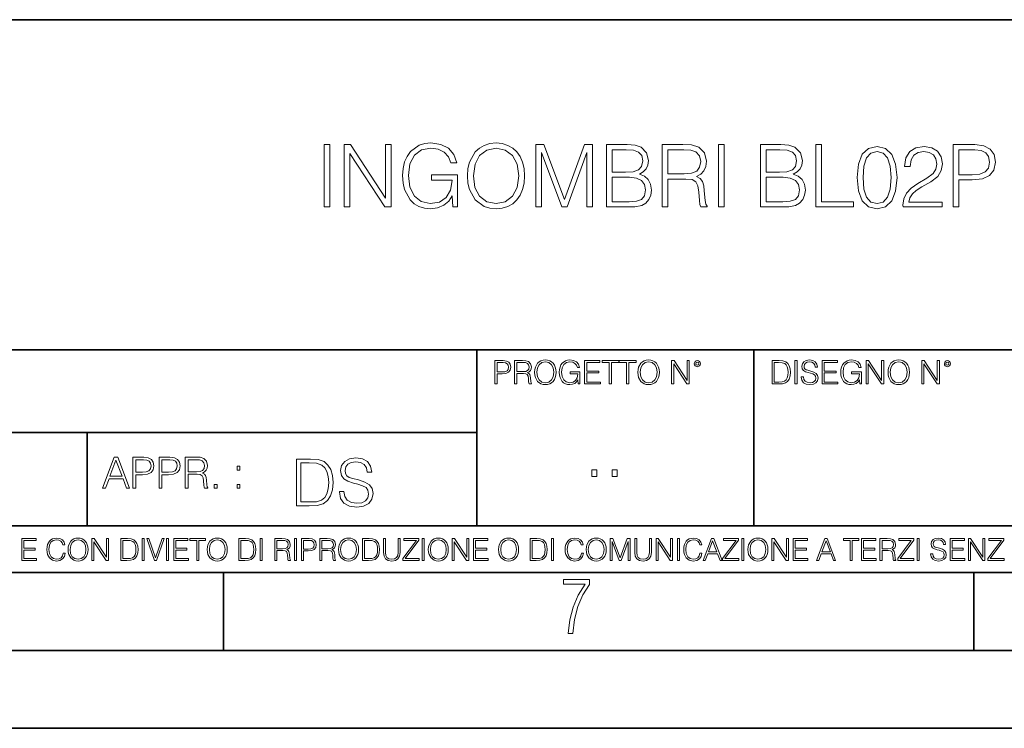
# Model space of a CAD drawing. Extents: x 0 to 420, y 0 to 297.
# Drawn here: x 301 to 364, y 0 to 46 of the extents above; entities that cross this region are included whole.
import ezdxf

# ---------------------------------------------------------------- set-up
doc = ezdxf.new("R2010")
doc.units = 0

msp = doc.modelspace()

# ---------------------------------------------------------------- linework, layer by layer
at = {"color": 7, "lineweight": 35}
for p, q in [((234.999802, 45.500252), (410, 45.500252)), ((254.999802, 24.300249), (410, 24.300249)), ((329.999786, 13.00025), (329.999786, 24.300249)), ((347.77301, 13.00025), (347.77301, 24.300249)), ((234.999802, 19.00025), (329.999786, 19.00025)), ((304.999786, 13.00025), (304.999786, 19.00025)), ((234.999802, 13.00025), (410, 13.00025)), ((25.000401, 9.99976), (410, 9.99976)), ((234.999802, 10.00025), (410, 10.00025)), ((313.75, 4.99976), (313.75, 9.99976)), ((361.875, 4.99976), (361.875, 9.99976)), ((267.5, 4.99976), (415, 4.99976)), ((0, 0), (420, 0)), ((0, 0), (420, 0))]:
    msp.add_line(p, q, dxfattribs=at)
at = {"color": 7, "lineweight": 18}
for points in [[(320.20108, 33.476517), (320.568268, 33.476517), (320.568268, 37.476517), (320.20108, 37.476517)], [(321.49176, 33.476517), (321.858948, 33.476517), (321.858948, 36.909061), (324.106506, 33.476517), (324.512634, 33.476517), (324.512634, 37.476517), (324.145447, 37.476517), (324.145447, 34.043972), (321.897888, 37.476517), (321.49176, 37.476517)], [(328.46814, 33.476517), (328.76297, 33.476517), (328.76297, 35.529369), (327.093994, 35.529369), (327.093994, 35.201134), (328.412506, 35.201134), (328.412506, 35.184444), (328.317932, 34.550232), (328.039764, 34.082916), (327.60025, 33.793625), (327.016113, 33.693485), (326.437531, 33.815876), (325.998016, 34.171928), (325.714294, 34.73938), (325.61972, 35.490425), (325.714294, 36.247032), (325.998016, 36.797798), (326.448669, 37.137157), (327.060608, 37.253986), (327.527924, 37.187225), (327.911804, 36.998074), (328.184387, 36.70322), (328.334595, 36.313789), (328.712921, 36.313789), (328.534882, 36.842304), (328.189972, 37.242859), (327.68927, 37.493206), (327.055054, 37.582218), (326.660065, 37.543278), (326.304016, 37.437572), (325.736542, 37.02589), (325.525146, 36.725475), (325.369385, 36.369423), (325.269226, 35.952179), (325.241425, 35.484863), (325.269226, 35.011982), (325.363831, 34.594738), (325.719879, 33.927143), (325.975769, 33.682358), (326.287323, 33.509895), (326.637817, 33.404194), (327.032806, 33.36525), (327.483429, 33.426449), (327.878418, 33.582218), (328.195526, 33.838131), (328.429199, 34.183052)], [(329.402771, 35.473736), (329.430573, 35.000854), (329.530701, 34.589172), (329.897888, 33.927143), (330.476471, 33.509895), (330.83252, 33.404194), (331.233093, 33.36525), (331.628082, 33.404194), (331.984131, 33.509895), (332.301239, 33.682358), (332.568268, 33.927143), (332.779663, 34.227558), (332.935455, 34.589172), (333.030029, 35.000854), (333.06897, 35.473736), (333.035583, 35.941051), (332.935455, 36.352734), (332.779663, 36.714348), (332.568268, 37.020329), (332.301239, 37.259548), (331.984131, 37.432011), (331.628082, 37.543278), (331.233093, 37.582218), (330.83252, 37.543278), (330.476471, 37.432011), (330.164917, 37.259548), (329.897888, 37.020329), (329.530701, 36.352734), (329.430573, 35.935486)], [(333.781067, 33.476517), (334.148224, 33.476517), (334.148224, 36.964695), (335.450043, 33.476517), (335.789398, 33.476517), (337.063385, 36.964695), (337.063385, 33.476517), (337.430573, 33.476517), (337.430573, 37.476517), (336.913177, 37.476517), (335.616943, 33.95496), (334.298462, 37.476517), (333.781067, 37.476517)], [(338.320709, 33.476517), (339.427795, 33.476517), (340.145447, 33.487644), (340.579407, 33.565529), (340.840881, 33.715736), (341.041138, 33.943832), (341.163544, 34.221996), (341.208038, 34.555794), (341.152405, 34.928532), (340.996643, 35.234512), (340.751862, 35.457047), (340.429199, 35.590565), (340.679535, 35.729645), (340.868683, 35.929924), (340.97995, 36.169144), (341.024445, 36.452873), (340.896484, 36.959133), (340.540436, 37.315182), (340.151031, 37.443138), (339.644775, 37.476517), (338.320709, 37.476517)], [(341.881195, 33.476517), (342.248383, 33.476517), (342.248383, 35.267895), (343.416656, 35.267895), (343.811646, 35.228951), (344.050873, 35.095432), (344.173279, 34.833958), (344.234467, 34.41671), (344.278992, 33.888199), (344.312347, 33.637852), (344.367981, 33.476517), (344.774109, 33.476517), (344.774109, 33.53215), (344.690674, 33.660107), (344.646149, 33.899326), (344.596069, 34.50016), (344.557129, 34.83952), (344.484802, 35.100994), (344.340179, 35.295712), (344.095398, 35.42923), (344.367981, 35.573875), (344.573822, 35.785278), (344.696228, 36.069008), (344.740723, 36.413929), (344.612762, 36.948006), (344.25116, 37.315182), (343.783844, 37.454262), (343.2164, 37.476517), (341.881195, 37.476517)], [(345.508453, 33.476517), (345.875641, 33.476517), (345.875641, 37.476517), (345.508453, 37.476517)], [(348.189972, 33.476517), (349.297058, 33.476517), (350.014709, 33.487644), (350.448669, 33.565529), (350.710144, 33.715736), (350.9104, 33.943832), (351.032806, 34.221996), (351.077301, 34.555794), (351.021667, 34.928532), (350.865906, 35.234512), (350.621124, 35.457047), (350.298462, 35.590565), (350.548798, 35.729645), (350.737946, 35.929924), (350.849213, 36.169144), (350.893707, 36.452873), (350.765778, 36.959133), (350.409729, 37.315182), (350.020294, 37.443138), (349.514038, 37.476517), (348.189972, 37.476517)], [(351.750458, 33.476517), (354.170502, 33.476517), (354.170502, 33.804749), (352.117645, 33.804749), (352.117645, 37.476517), (351.750458, 37.476517)], [(354.404144, 35.368034), (354.48761, 34.50016), (354.732391, 33.87151), (355.132935, 33.493206), (355.678131, 33.36525), (356.217773, 33.487644), (356.623901, 33.87151), (356.868683, 34.494598), (356.957703, 35.362469), (356.868683, 36.224777), (356.623901, 36.853428), (356.217773, 37.231731), (355.678131, 37.36525), (355.132935, 37.237297), (354.732391, 36.858994), (354.48761, 36.230343)], [(357.347137, 33.476517), (359.856171, 33.476517), (359.856171, 33.788059), (357.70874, 33.788059), (357.775513, 34.060661), (357.942413, 34.311008), (358.192749, 34.539104), (358.543243, 34.767197), (359.121826, 35.095432), (359.566895, 35.440357), (359.800537, 35.807533), (359.878418, 36.241467), (359.794983, 36.70322), (359.555756, 37.059269), (359.183014, 37.281803), (358.699005, 37.36525), (358.170502, 37.276237), (357.781067, 37.02589), (357.530731, 36.625336), (357.436157, 36.07457), (357.803314, 36.07457), (357.858948, 36.491817), (358.031403, 36.792233), (358.30957, 36.970257), (358.687866, 37.037018), (359.027252, 36.981384), (359.288727, 36.825611), (359.450043, 36.569702), (359.51123, 36.230343), (359.450043, 35.902107), (359.272034, 35.623943), (358.865906, 35.323528), (358.298462, 34.984165), (357.875641, 34.678185), (357.575226, 34.355515), (357.397186, 33.999466), (357.341553, 33.593346)], [(360.562714, 33.476517), (360.929871, 33.476517), (360.929871, 35.212261), (361.781067, 35.212261), (362.431976, 35.279018), (362.899292, 35.490425), (363.17746, 35.846474), (363.272034, 36.352734), (363.188568, 36.842304), (362.938232, 37.192791), (362.532104, 37.404194), (361.959106, 37.476517), (360.562714, 37.476517)], [(329.781067, 35.473736), (329.886749, 36.219215), (330.18161, 36.781105), (330.643372, 37.131592), (331.233093, 37.253986), (331.828339, 37.131592), (332.284546, 36.781105), (332.584961, 36.224777), (332.690674, 35.473736), (332.584961, 34.717129), (332.284546, 34.160801), (331.828339, 33.810314), (331.233093, 33.693485), (330.637817, 33.810314), (330.18161, 34.160801), (329.881195, 34.717129)], [(339.578003, 37.148285), (340.045319, 37.114902), (340.37912, 37.003639), (340.579407, 36.781105), (340.646149, 36.430618), (340.573822, 36.069008), (340.373535, 35.852039), (340.028625, 35.740772), (339.544617, 35.712955), (338.687866, 35.712955), (338.687866, 37.148285)], [(342.248383, 35.596127), (342.248383, 37.148285), (343.288696, 37.148285), (343.722656, 37.12603), (344.062012, 37.009201), (344.278992, 36.753288), (344.362427, 36.402802), (344.295654, 36.030064), (344.106506, 35.779716), (343.77829, 35.635071), (343.310974, 35.596127)], [(349.447266, 37.148285), (349.914581, 37.114902), (350.248383, 37.003639), (350.448669, 36.781105), (350.515411, 36.430618), (350.443085, 36.069008), (350.242828, 35.852039), (349.897888, 35.740772), (349.413879, 35.712955), (348.557129, 35.712955), (348.557129, 37.148285)], [(354.782471, 35.368034), (354.83252, 36.102386), (354.99942, 36.625336), (355.277588, 36.931316), (355.678131, 37.037018), (356.07312, 36.931316), (356.356873, 36.625336), (356.523773, 36.102386), (356.579407, 35.368034), (356.523773, 34.622551), (356.356873, 34.105167), (356.07312, 33.793625), (355.678131, 33.693485), (355.277588, 33.793625), (354.99942, 34.105167), (354.83252, 34.628117)], [(360.929871, 35.540493), (360.929871, 37.148285), (361.942413, 37.148285), (362.365204, 37.098213), (362.660065, 36.953568), (362.83252, 36.708782), (362.893738, 36.358295), (362.821411, 35.97443), (362.621124, 35.724083), (362.276184, 35.579437), (361.786621, 35.540493)], [(338.687866, 33.804749), (338.687866, 35.384724), (339.794983, 35.384724), (340.240021, 35.32909), (340.568268, 35.178883), (340.76297, 34.92297), (340.829742, 34.572483), (340.76297, 34.19418), (340.568268, 33.960522), (340.240021, 33.838131), (339.767151, 33.804749)], [(348.557129, 33.804749), (348.557129, 35.384724), (349.664246, 35.384724), (350.109283, 35.32909), (350.437531, 35.178883), (350.632233, 34.92297), (350.699005, 34.572483), (350.632233, 34.19418), (350.437531, 33.960522), (350.109283, 33.838131), (349.636414, 33.804749)], [(331.166687, 22.109638), (331.304382, 22.109638), (331.304382, 22.760542), (331.623566, 22.760542), (331.867645, 22.785578), (332.042908, 22.864853), (332.147217, 22.998373), (332.182678, 23.188219), (332.151398, 23.371807), (332.057495, 23.503241), (331.905212, 23.582518), (331.690338, 23.609638), (331.166687, 23.609638)], [(331.304382, 22.883631), (331.304382, 23.486551), (331.684082, 23.486551), (331.842621, 23.467775), (331.953186, 23.413532), (332.017853, 23.321739), (332.040802, 23.190306), (332.013702, 23.046356), (331.938599, 22.952475), (331.809235, 22.898233), (331.625641, 22.883631)], [(332.426758, 22.109638), (332.564453, 22.109638), (332.564453, 22.781404), (333.002563, 22.781404), (333.150696, 22.766802), (333.240387, 22.716732), (333.286285, 22.618679), (333.309235, 22.462212), (333.325928, 22.264019), (333.33844, 22.170139), (333.359314, 22.109638), (333.511597, 22.109638), (333.511597, 22.130501), (333.480316, 22.178484), (333.463623, 22.268192), (333.444855, 22.493505), (333.430237, 22.620766), (333.403137, 22.718817), (333.348877, 22.791836), (333.25708, 22.841906), (333.359314, 22.896147), (333.436493, 22.975424), (333.482391, 23.081821), (333.499084, 23.211168), (333.451111, 23.411446), (333.315491, 23.549137), (333.140259, 23.601294), (332.92746, 23.609638), (332.426758, 23.609638)], [(332.564453, 22.904491), (332.564453, 23.486551), (332.95459, 23.486551), (333.11731, 23.478205), (333.244568, 23.434395), (333.325928, 23.338428), (333.357239, 23.206995), (333.332184, 23.067219), (333.261261, 22.973337), (333.138184, 22.919096), (332.962921, 22.904491)], [(333.711884, 22.858595), (333.722321, 22.681265), (333.759857, 22.526884), (333.897552, 22.278624), (334.114532, 22.122156), (334.248047, 22.082518), (334.398254, 22.067913), (334.546387, 22.082518), (334.679901, 22.122156), (334.798798, 22.186829), (334.898956, 22.278624), (334.978241, 22.391279), (335.036652, 22.526884), (335.072113, 22.681265), (335.0867, 22.858595), (335.074188, 23.033838), (335.036652, 23.188219), (334.978241, 23.323824), (334.898956, 23.438568), (334.798798, 23.528275), (334.679901, 23.592949), (334.546387, 23.634672), (334.398254, 23.649277), (334.248047, 23.634672), (334.114532, 23.592949), (333.997711, 23.528275), (333.897552, 23.438568), (333.759857, 23.188219), (333.722321, 23.031752)], [(333.85376, 22.858595), (333.893402, 23.138149), (334.003967, 23.34886), (334.177124, 23.480291), (334.398254, 23.52619), (334.62149, 23.480291), (334.792542, 23.34886), (334.905212, 23.140236), (334.944855, 22.858595), (334.905212, 22.574867), (334.792542, 22.366245), (334.62149, 22.234812), (334.398254, 22.191002), (334.175018, 22.234812), (334.003967, 22.366245), (333.891296, 22.574867)], [(336.503265, 22.109638), (336.613831, 22.109638), (336.613831, 22.879457), (335.987976, 22.879457), (335.987976, 22.756371), (336.482391, 22.756371), (336.482391, 22.750111), (336.44693, 22.512281), (336.342621, 22.337038), (336.177826, 22.228554), (335.958771, 22.191002), (335.741791, 22.236898), (335.576965, 22.370417), (335.470581, 22.583212), (335.43512, 22.864853), (335.470581, 23.148581), (335.576965, 23.355118), (335.745972, 23.482378), (335.975433, 23.52619), (336.150696, 23.501154), (336.294647, 23.430222), (336.396851, 23.319653), (336.453186, 23.173616), (336.595062, 23.173616), (336.52829, 23.371807), (336.398956, 23.522017), (336.211182, 23.615896), (335.973358, 23.649277), (335.825226, 23.634672), (335.691711, 23.595034), (335.478912, 23.440653), (335.399658, 23.327997), (335.341248, 23.194479), (335.30368, 23.038012), (335.293243, 22.862768), (335.30368, 22.685438), (335.339142, 22.528971), (335.472656, 22.278624), (335.568634, 22.186829), (335.685455, 22.122156), (335.816895, 22.082518), (335.965027, 22.067913), (336.134003, 22.090862), (336.282135, 22.149277), (336.401031, 22.245243), (336.488647, 22.37459)], [(336.918427, 22.109638), (337.926086, 22.109638), (337.926086, 22.232725), (337.056122, 22.232725), (337.056122, 22.818956), (337.828033, 22.818956), (337.828033, 22.942045), (337.056122, 22.942045), (337.056122, 23.486551), (337.901031, 23.486551), (337.901031, 23.609638), (336.918427, 23.609638)], [(338.499786, 22.109638), (338.637482, 22.109638), (338.637482, 23.486551), (339.104797, 23.486551), (339.104797, 23.609638), (338.032471, 23.609638), (338.032471, 23.486551), (338.499786, 23.486551)], [(339.60965, 22.109638), (339.747345, 22.109638), (339.747345, 23.486551), (340.214661, 23.486551), (340.214661, 23.609638), (339.142334, 23.609638), (339.142334, 23.486551), (339.60965, 23.486551)], [(340.335663, 22.858595), (340.3461, 22.681265), (340.383667, 22.526884), (340.521332, 22.278624), (340.738312, 22.122156), (340.871826, 22.082518), (341.022034, 22.067913), (341.170166, 22.082518), (341.30368, 22.122156), (341.422607, 22.186829), (341.522736, 22.278624), (341.60202, 22.391279), (341.660431, 22.526884), (341.695892, 22.681265), (341.71051, 22.858595), (341.697968, 23.033838), (341.660431, 23.188219), (341.60202, 23.323824), (341.522736, 23.438568), (341.422607, 23.528275), (341.30368, 23.592949), (341.170166, 23.634672), (341.022034, 23.649277), (340.871826, 23.634672), (340.738312, 23.592949), (340.62149, 23.528275), (340.521332, 23.438568), (340.383667, 23.188219), (340.3461, 23.031752)], [(340.477539, 22.858595), (340.517181, 23.138149), (340.627747, 23.34886), (340.800903, 23.480291), (341.022034, 23.52619), (341.24527, 23.480291), (341.416321, 23.34886), (341.528992, 23.140236), (341.568634, 22.858595), (341.528992, 22.574867), (341.416321, 22.366245), (341.24527, 22.234812), (341.022034, 22.191002), (340.798798, 22.234812), (340.627747, 22.366245), (340.515076, 22.574867)], [(342.50119, 22.109638), (342.638855, 22.109638), (342.638855, 23.396843), (343.481689, 22.109638), (343.634003, 22.109638), (343.634003, 23.609638), (343.496307, 23.609638), (343.496307, 22.322433), (342.653473, 23.609638), (342.50119, 23.609638)], [(343.949036, 23.411446), (343.963623, 23.334255), (344.005341, 23.271669), (344.145142, 23.21534), (344.284912, 23.271669), (344.32663, 23.334255), (344.343323, 23.411446), (344.32663, 23.486551), (344.284912, 23.551224), (344.220215, 23.592949), (344.145142, 23.609638), (344.067932, 23.592949), (344.005341, 23.551224)], [(344.044983, 23.413532), (344.074188, 23.484465), (344.145142, 23.515759), (344.213959, 23.484465), (344.24527, 23.413532), (344.216064, 23.3426), (344.145142, 23.313393), (344.072113, 23.340515)], [(349.29248, 23.609638), (348.939911, 23.609638), (348.939911, 22.109638), (349.352997, 22.109638), (349.607513, 22.12007), (349.801514, 22.174311), (349.935028, 22.278624), (350.035187, 22.428831), (350.095673, 22.62285), (350.116547, 22.862768), (350.095673, 23.085995), (350.041443, 23.271669), (349.951721, 23.41979), (349.832825, 23.528275), (349.634613, 23.59712), (349.394714, 23.609638)], [(349.077606, 22.232725), (349.077606, 23.486551), (349.352997, 23.486551), (349.582458, 23.47612), (349.757721, 23.41979), (349.851593, 23.330084), (349.918365, 23.206995), (349.960083, 23.050528), (349.97467, 22.858595), (349.960083, 22.658318), (349.918365, 22.497677), (349.847412, 22.37459), (349.747284, 22.289055), (349.584564, 22.24107), (349.367584, 22.232725)], [(350.404449, 22.109638), (350.542145, 22.109638), (350.542145, 23.609638), (350.404449, 23.609638)], [(350.81543, 22.564436), (350.81543, 22.554005), (350.850891, 22.345383), (350.959381, 22.193087), (351.134613, 22.101294), (351.374542, 22.067913), (351.589417, 22.099207), (351.752136, 22.184742), (351.85437, 22.320347), (351.891937, 22.50185), (351.862732, 22.662489), (351.777191, 22.783491), (351.631134, 22.873199), (351.420441, 22.942045), (351.245209, 22.985855), (351.130463, 23.023407), (351.053253, 23.075563), (351.007355, 23.146496), (350.992767, 23.242462), (351.013611, 23.361376), (351.080383, 23.451084), (351.188873, 23.505327), (351.336975, 23.52619), (351.491364, 23.503241), (351.608185, 23.438568), (351.679138, 23.334255), (351.706238, 23.192392), (351.848114, 23.192392), (351.810577, 23.384325), (351.710419, 23.528275), (351.553955, 23.617983), (351.343262, 23.649277), (351.136719, 23.617983), (350.98233, 23.536619), (350.884277, 23.409361), (350.850891, 23.246634), (350.875946, 23.088081), (350.95105, 22.97751), (351.078308, 22.898233), (351.259796, 22.839819), (351.401672, 22.804354), (351.558136, 22.754284), (351.666626, 22.693783), (351.729187, 22.608248), (351.750061, 22.487246), (351.725037, 22.364159), (351.652008, 22.270279), (351.535187, 22.209778), (351.376617, 22.191002), (351.197205, 22.216036), (351.065765, 22.289055), (350.984406, 22.405884), (350.957306, 22.564436)], [(352.15271, 22.109638), (353.160339, 22.109638), (353.160339, 22.232725), (352.290405, 22.232725), (352.290405, 22.818956), (353.062286, 22.818956), (353.062286, 22.942045), (352.290405, 22.942045), (352.290405, 23.486551), (353.135315, 23.486551), (353.135315, 23.609638), (352.15271, 23.609638)], [(354.562286, 22.109638), (354.672882, 22.109638), (354.672882, 22.879457), (354.046997, 22.879457), (354.046997, 22.756371), (354.541443, 22.756371), (354.541443, 22.750111), (354.505981, 22.512281), (354.401672, 22.337038), (354.236847, 22.228554), (354.017792, 22.191002), (353.800812, 22.236898), (353.636017, 22.370417), (353.529602, 22.583212), (353.494141, 22.864853), (353.529602, 23.148581), (353.636017, 23.355118), (353.804993, 23.482378), (354.034485, 23.52619), (354.209717, 23.501154), (354.353668, 23.430222), (354.455902, 23.319653), (354.512238, 23.173616), (354.654083, 23.173616), (354.587341, 23.371807), (354.457977, 23.522017), (354.270233, 23.615896), (354.03241, 23.649277), (353.884277, 23.634672), (353.750763, 23.595034), (353.537964, 23.440653), (353.458679, 23.327997), (353.400269, 23.194479), (353.362732, 23.038012), (353.352295, 22.862768), (353.362732, 22.685438), (353.398193, 22.528971), (353.531708, 22.278624), (353.627655, 22.186829), (353.744507, 22.122156), (353.875916, 22.082518), (354.024048, 22.067913), (354.193024, 22.090862), (354.341156, 22.149277), (354.460083, 22.245243), (354.547699, 22.37459)], [(354.977448, 22.109638), (355.115143, 22.109638), (355.115143, 23.396843), (355.957977, 22.109638), (356.110291, 22.109638), (356.110291, 23.609638), (355.972595, 23.609638), (355.972595, 22.322433), (355.129761, 23.609638), (354.977448, 23.609638)], [(356.3815, 22.858595), (356.391937, 22.681265), (356.429474, 22.526884), (356.567169, 22.278624), (356.784149, 22.122156), (356.917664, 22.082518), (357.067871, 22.067913), (357.215973, 22.082518), (357.349518, 22.122156), (357.468414, 22.186829), (357.568573, 22.278624), (357.647827, 22.391279), (357.706238, 22.526884), (357.74173, 22.681265), (357.756317, 22.858595), (357.743805, 23.033838), (357.706238, 23.188219), (357.647827, 23.323824), (357.568573, 23.438568), (357.468414, 23.528275), (357.349518, 23.592949), (357.215973, 23.634672), (357.067871, 23.649277), (356.917664, 23.634672), (356.784149, 23.592949), (356.667297, 23.528275), (356.567169, 23.438568), (356.429474, 23.188219), (356.391937, 23.031752)], [(356.523346, 22.858595), (356.562988, 23.138149), (356.673553, 23.34886), (356.84671, 23.480291), (357.067871, 23.52619), (357.291077, 23.480291), (357.462158, 23.34886), (357.574829, 23.140236), (357.614441, 22.858595), (357.574829, 22.574867), (357.462158, 22.366245), (357.291077, 22.234812), (357.067871, 22.191002), (356.844635, 22.234812), (356.673553, 22.366245), (356.560913, 22.574867)], [(358.546997, 22.109638), (358.684692, 22.109638), (358.684692, 23.396843), (359.527527, 22.109638), (359.67981, 22.109638), (359.67981, 23.609638), (359.542145, 23.609638), (359.542145, 22.322433), (358.69931, 23.609638), (358.546997, 23.609638)], [(359.994843, 23.411446), (360.00946, 23.334255), (360.051178, 23.271669), (360.190948, 23.21534), (360.330719, 23.271669), (360.372467, 23.334255), (360.38913, 23.411446), (360.372467, 23.486551), (360.330719, 23.551224), (360.266052, 23.592949), (360.190948, 23.609638), (360.11377, 23.592949), (360.051178, 23.551224)], [(360.09082, 23.413532), (360.120026, 23.484465), (360.190948, 23.515759), (360.259796, 23.484465), (360.291077, 23.413532), (360.261871, 23.3426), (360.190948, 23.313393), (360.11792, 23.340515)], [(305.98587, 15.412767), (306.177826, 15.412767), (306.405914, 16.024729), (307.307159, 16.024729), (307.532471, 15.412767), (307.724396, 15.412767), (306.965027, 17.412767), (306.74527, 17.412767)], [(306.467102, 16.188845), (306.85376, 17.218052), (307.243195, 16.188845)], [(307.935822, 15.412767), (308.119385, 15.412767), (308.119385, 16.28064), (308.544983, 16.28064), (308.870453, 16.314018), (309.104095, 16.419722), (309.243195, 16.597746), (309.290466, 16.850876), (309.248749, 17.095661), (309.123566, 17.270905), (308.920502, 17.376606), (308.634003, 17.412767), (307.935822, 17.412767)], [(308.119385, 16.444756), (308.119385, 17.24865), (308.625641, 17.24865), (308.837067, 17.223616), (308.984497, 17.151293), (309.070709, 17.0289), (309.101318, 16.853657), (309.065155, 16.661724), (308.965027, 16.536551), (308.792542, 16.464228), (308.54776, 16.444756)], [(309.615906, 15.412767), (309.7995, 15.412767), (309.7995, 16.28064), (310.225098, 16.28064), (310.550537, 16.314018), (310.78421, 16.419722), (310.923279, 16.597746), (310.970581, 16.850876), (310.928864, 17.095661), (310.80368, 17.270905), (310.600616, 17.376606), (310.314117, 17.412767), (309.615906, 17.412767)], [(309.7995, 16.444756), (309.7995, 17.24865), (310.305756, 17.24865), (310.517181, 17.223616), (310.664612, 17.151293), (310.750824, 17.0289), (310.781433, 16.853657), (310.74527, 16.661724), (310.645142, 16.536551), (310.472656, 16.464228), (310.227875, 16.444756)], [(311.296021, 15.412767), (311.479614, 15.412767), (311.479614, 16.308456), (312.063751, 16.308456), (312.261261, 16.288984), (312.380859, 16.222225), (312.442078, 16.091488), (312.472656, 15.882865), (312.494934, 15.618608), (312.511597, 15.493435), (312.539429, 15.412767), (312.742493, 15.412767), (312.742493, 15.440584), (312.700775, 15.504561), (312.678497, 15.624172), (312.653473, 15.924589), (312.634003, 16.094269), (312.597839, 16.225006), (312.525513, 16.322365), (312.403137, 16.389124), (312.539429, 16.461447), (312.642334, 16.567148), (312.703552, 16.709013), (312.7258, 16.881474), (312.661804, 17.148512), (312.481018, 17.3321), (312.247345, 17.401642), (311.963623, 17.412767), (311.296021, 17.412767)], [(311.479614, 16.472572), (311.479614, 17.24865), (311.999786, 17.24865), (312.216766, 17.237524), (312.386444, 17.17911), (312.494934, 17.051155), (312.536652, 16.87591), (312.503265, 16.689541), (312.408691, 16.564367), (312.244568, 16.492044), (312.010925, 16.472572)], [(319.134583, 17.285646), (318.429443, 17.285646), (318.429443, 14.285647), (319.255585, 14.285647), (319.764618, 14.30651), (320.152679, 14.414993), (320.419708, 14.623617), (320.619995, 14.924034), (320.740997, 15.312073), (320.782715, 15.791906), (320.740997, 16.238359), (320.632507, 16.609709), (320.453094, 16.905952), (320.21524, 17.122921), (319.818878, 17.260612), (319.33905, 17.285646)], [(321.19162, 15.195244), (321.19162, 15.174381), (321.262543, 14.757135), (321.479523, 14.452546), (321.829987, 14.268957), (322.309814, 14.202198), (322.739594, 14.264785), (323.065033, 14.435856), (323.269501, 14.707066), (323.344604, 15.07007), (323.286194, 15.39135), (323.115112, 15.633352), (322.823029, 15.812768), (322.401611, 15.950459), (322.051147, 16.038082), (321.821655, 16.113186), (321.667267, 16.217497), (321.57547, 16.35936), (321.546265, 16.551294), (321.587982, 16.789124), (321.721497, 16.96854), (321.938477, 17.077024), (322.234711, 17.11875), (322.543488, 17.072851), (322.77713, 16.943506), (322.919006, 16.734882), (322.973236, 16.451155), (323.256989, 16.451155), (323.181885, 16.835022), (322.981598, 17.122921), (322.668671, 17.302338), (322.247253, 17.364923), (321.834167, 17.302338), (321.525391, 17.13961), (321.329285, 16.885092), (321.262543, 16.559639), (321.312622, 16.242533), (321.46283, 16.021391), (321.717346, 15.862838), (322.080353, 15.746009), (322.364075, 15.675077), (322.677002, 15.574938), (322.893982, 15.453937), (323.019135, 15.282866), (323.060883, 15.040863), (323.010803, 14.794687), (322.864777, 14.606927), (322.631104, 14.485926), (322.313995, 14.448374), (321.95517, 14.498443), (321.692291, 14.644479), (321.529572, 14.878137), (321.475342, 15.195244)], [(314.620087, 16.581057), (314.80368, 16.581057), (314.80368, 16.828623), (314.620087, 16.828623)], [(318.704834, 14.531822), (318.704834, 17.039473), (319.255585, 17.039473), (319.714569, 17.01861), (320.065033, 16.905952), (320.252808, 16.726538), (320.386322, 16.480362), (320.469788, 16.167427), (320.498993, 15.783561), (320.469788, 15.383005), (320.386322, 15.061726), (320.244446, 14.81555), (320.044189, 14.644479), (319.718719, 14.548512), (319.28479, 14.531822)], [(337.388153, 16.170408), (337.709442, 16.170408), (337.709442, 16.603649), (337.388153, 16.603649)], [(338.683014, 16.170408), (339.004303, 16.170408), (339.004303, 16.603649), (338.683014, 16.603649)], [(313.151398, 15.412767), (313.334961, 15.412767), (313.334961, 15.660334), (313.151398, 15.660334)], [(314.620087, 15.412767), (314.80368, 15.412767), (314.80368, 15.660334), (314.620087, 15.660334)], [(300.818268, 10.781829), (301.758728, 10.781829), (301.758728, 10.89671), (300.946777, 10.89671), (300.946777, 11.443859), (301.667206, 11.443859), (301.667206, 11.558742), (300.946777, 11.558742), (300.946777, 12.066947), (301.735352, 12.066947), (301.735352, 12.181828), (300.818268, 12.181828)], [(303.464417, 11.239408), (303.425476, 11.077795), (303.33786, 10.957072), (303.207397, 10.88308), (303.039948, 10.857768), (302.837463, 10.898658), (302.685577, 11.019381), (302.588196, 11.21799), (302.555115, 11.486697), (302.588196, 11.751509), (302.683624, 11.944277), (302.833557, 12.063053), (303.036072, 12.103943), (303.19574, 12.080577), (303.322296, 12.014374), (303.409912, 11.909228), (303.450806, 11.772927), (303.577362, 11.772927), (303.53064, 11.955959), (303.419647, 12.096154), (303.252197, 12.185723), (303.036072, 12.218824), (302.782928, 12.168199), (302.677795, 12.107838), (302.588196, 12.02411), (302.465546, 11.794346), (302.432434, 11.64831), (302.422699, 11.48475), (302.432434, 11.317295), (302.465546, 11.171259), (302.586273, 10.937601), (302.779022, 10.791565), (303.032166, 10.742886), (303.256073, 10.777935), (303.427429, 10.873344), (303.540375, 11.029117), (303.591003, 11.239408)], [(303.777924, 11.480855), (303.787659, 11.315348), (303.822693, 11.171259), (303.951233, 10.939548), (304.153717, 10.793511), (304.27832, 10.756516), (304.418518, 10.742886), (304.556763, 10.756516), (304.681396, 10.793511), (304.792389, 10.853873), (304.885864, 10.939548), (304.959839, 11.044694), (305.014343, 11.171259), (305.047455, 11.315348), (305.061096, 11.480855), (305.049408, 11.644416), (305.014343, 11.788505), (304.959839, 11.91507), (304.885864, 12.022162), (304.792389, 12.10589), (304.681396, 12.166252), (304.556763, 12.205194), (304.418518, 12.218824), (304.27832, 12.205194), (304.153717, 12.166252), (304.044678, 12.10589), (303.951233, 12.022162), (303.822693, 11.788505), (303.787659, 11.642468)], [(303.910339, 11.480855), (303.947327, 11.741774), (304.050537, 11.938436), (304.212128, 12.061106), (304.418518, 12.103943), (304.626892, 12.061106), (304.78656, 11.938436), (304.891693, 11.74372), (304.92868, 11.480855), (304.891693, 11.216043), (304.78656, 11.021328), (304.626892, 10.898658), (304.418518, 10.857768), (304.210205, 10.898658), (304.050537, 11.021328), (303.945374, 11.216043)], [(305.312256, 10.781829), (305.440796, 10.781829), (305.440796, 11.98322), (306.227417, 10.781829), (306.369568, 10.781829), (306.369568, 12.181828), (306.241058, 12.181828), (306.241058, 10.980438), (305.454407, 12.181828), (305.312256, 12.181828)], [(307.498932, 12.181828), (307.169861, 12.181828), (307.169861, 10.781829), (307.555389, 10.781829), (307.792938, 10.791565), (307.97403, 10.842191), (308.098633, 10.939548), (308.192108, 11.079742), (308.248566, 11.260827), (308.268066, 11.48475), (308.248566, 11.693094), (308.197937, 11.866391), (308.114227, 12.004639), (308.003235, 12.10589), (307.818237, 12.170146), (307.59433, 12.181828)], [(307.29837, 10.89671), (307.29837, 12.066947), (307.555389, 12.066947), (307.769592, 12.057211), (307.933136, 12.004639), (308.020752, 11.920911), (308.083069, 11.806029), (308.122009, 11.659993), (308.135651, 11.480855), (308.122009, 11.293929), (308.083069, 11.143998), (308.016876, 11.029117), (307.923401, 10.949284), (307.771515, 10.904499), (307.569031, 10.89671)], [(308.536743, 10.781829), (308.665283, 10.781829), (308.665283, 12.181828), (308.536743, 12.181828)], [(309.317566, 10.781829), (309.455811, 10.781829), (309.940643, 12.181828), (309.810181, 12.181828), (309.387665, 10.94539), (308.965118, 12.181828), (308.83078, 12.181828)], [(310.104187, 10.781829), (310.232727, 10.781829), (310.232727, 12.181828), (310.104187, 12.181828)], [(310.555939, 10.781829), (311.496399, 10.781829), (311.496399, 10.89671), (310.684448, 10.89671), (310.684448, 11.443859), (311.404907, 11.443859), (311.404907, 11.558742), (310.684448, 11.558742), (310.684448, 12.066947), (311.473053, 12.066947), (311.473053, 12.181828), (310.555939, 12.181828)], [(312.03186, 10.781829), (312.1604, 10.781829), (312.1604, 12.066947), (312.596558, 12.066947), (312.596558, 12.181828), (311.595703, 12.181828), (311.595703, 12.066947), (312.03186, 12.066947)], [(312.709473, 11.480855), (312.719238, 11.315348), (312.754272, 11.171259), (312.882782, 10.939548), (313.085266, 10.793511), (313.2099, 10.756516), (313.350098, 10.742886), (313.488342, 10.756516), (313.612976, 10.793511), (313.723938, 10.853873), (313.817413, 10.939548), (313.891418, 11.044694), (313.945923, 11.171259), (313.979034, 11.315348), (313.992645, 11.480855), (313.980957, 11.644416), (313.945923, 11.788505), (313.891418, 11.91507), (313.817413, 12.022162), (313.723938, 12.10589), (313.612976, 12.166252), (313.488342, 12.205194), (313.350098, 12.218824), (313.2099, 12.205194), (313.085266, 12.166252), (312.976257, 12.10589), (312.882782, 12.022162), (312.754272, 11.788505), (312.719238, 11.642468)], [(312.841888, 11.480855), (312.878876, 11.741774), (312.982086, 11.938436), (313.143707, 12.061106), (313.350098, 12.103943), (313.558441, 12.061106), (313.718109, 11.938436), (313.823242, 11.74372), (313.86026, 11.480855), (313.823242, 11.216043), (313.718109, 11.021328), (313.558441, 10.898658), (313.350098, 10.857768), (313.141754, 10.898658), (312.982086, 11.021328), (312.876953, 11.216043)], [(315.059692, 12.181828), (314.730621, 12.181828), (314.730621, 10.781829), (315.11615, 10.781829), (315.353699, 10.791565), (315.53479, 10.842191), (315.659424, 10.939548), (315.752869, 11.079742), (315.809326, 11.260827), (315.828827, 11.48475), (315.809326, 11.693094), (315.758728, 11.866391), (315.674988, 12.004639), (315.563995, 12.10589), (315.379028, 12.170146), (315.15509, 12.181828)], [(314.859131, 10.89671), (314.859131, 12.066947), (315.11615, 12.066947), (315.330353, 12.057211), (315.493896, 12.004639), (315.581543, 11.920911), (315.643829, 11.806029), (315.68277, 11.659993), (315.696411, 11.480855), (315.68277, 11.293929), (315.643829, 11.143998), (315.577637, 11.029117), (315.484161, 10.949284), (315.332275, 10.904499), (315.129791, 10.89671)], [(316.097534, 10.781829), (316.226044, 10.781829), (316.226044, 12.181828), (316.097534, 12.181828)], [(317.036041, 10.781829), (317.164551, 10.781829), (317.164551, 11.408811), (317.573456, 11.408811), (317.7117, 11.395181), (317.795441, 11.348449), (317.838257, 11.256933), (317.85968, 11.110897), (317.875275, 10.925918), (317.886963, 10.838296), (317.906433, 10.781829), (318.048553, 10.781829), (318.048553, 10.8013), (318.019348, 10.846085), (318.003784, 10.929812), (317.986267, 11.140104), (317.972626, 11.258881), (317.947327, 11.350396), (317.896667, 11.418547), (317.811005, 11.465278), (317.906433, 11.515904), (317.978455, 11.589895), (318.021301, 11.6892), (318.036865, 11.809923), (317.992096, 11.99685), (317.86554, 12.125361), (317.701965, 12.17404), (317.503357, 12.181828), (317.036041, 12.181828)], [(317.164551, 11.523693), (317.164551, 12.066947), (317.528687, 12.066947), (317.680542, 12.059158), (317.799316, 12.018269), (317.875275, 11.928699), (317.90448, 11.806029), (317.881104, 11.67557), (317.814911, 11.587949), (317.700012, 11.537323), (317.536469, 11.523693)], [(318.305573, 10.781829), (318.434082, 10.781829), (318.434082, 12.181828), (318.305573, 12.181828)], [(318.757324, 10.781829), (318.885834, 10.781829), (318.885834, 11.389339), (319.183746, 11.389339), (319.41156, 11.412705), (319.575134, 11.486697), (319.672485, 11.611315), (319.705566, 11.788505), (319.676392, 11.959854), (319.588745, 12.082524), (319.446594, 12.156516), (319.246063, 12.181828), (318.757324, 12.181828)], [(318.885834, 11.504221), (318.885834, 12.066947), (319.240204, 12.066947), (319.388184, 12.049423), (319.491394, 11.998796), (319.551758, 11.913122), (319.573181, 11.790452), (319.547852, 11.656098), (319.477783, 11.568477), (319.357056, 11.517851), (319.185699, 11.504221)], [(319.933411, 10.781829), (320.06192, 10.781829), (320.06192, 11.408811), (320.470825, 11.408811), (320.60907, 11.395181), (320.69278, 11.348449), (320.735626, 11.256933), (320.75705, 11.110897), (320.772614, 10.925918), (320.784302, 10.838296), (320.803772, 10.781829), (320.945923, 10.781829), (320.945923, 10.8013), (320.916718, 10.846085), (320.901123, 10.929812), (320.883606, 11.140104), (320.869995, 11.258881), (320.844666, 11.350396), (320.794037, 11.418547), (320.708374, 11.465278), (320.803772, 11.515904), (320.875824, 11.589895), (320.91864, 11.6892), (320.934235, 11.809923), (320.889465, 11.99685), (320.762878, 12.125361), (320.599304, 12.17404), (320.400696, 12.181828), (319.933411, 12.181828)], [(320.06192, 11.523693), (320.06192, 12.066947), (320.426025, 12.066947), (320.577911, 12.059158), (320.696686, 12.018269), (320.772614, 11.928699), (320.801819, 11.806029), (320.778442, 11.67557), (320.71225, 11.587949), (320.597382, 11.537323), (320.433807, 11.523693)], [(321.132843, 11.480855), (321.142578, 11.315348), (321.177612, 11.171259), (321.306152, 10.939548), (321.508636, 10.793511), (321.63324, 10.756516), (321.773438, 10.742886), (321.911682, 10.756516), (322.036316, 10.793511), (322.147308, 10.853873), (322.240784, 10.939548), (322.314758, 11.044694), (322.369263, 11.171259), (322.402374, 11.315348), (322.416016, 11.480855), (322.404327, 11.644416), (322.369263, 11.788505), (322.314758, 11.91507), (322.240784, 12.022162), (322.147308, 12.10589), (322.036316, 12.166252), (321.911682, 12.205194), (321.773438, 12.218824), (321.63324, 12.205194), (321.508636, 12.166252), (321.399597, 12.10589), (321.306152, 12.022162), (321.177612, 11.788505), (321.142578, 11.642468)], [(321.265259, 11.480855), (321.302246, 11.741774), (321.405457, 11.938436), (321.567047, 12.061106), (321.773438, 12.103943), (321.981812, 12.061106), (322.141479, 11.938436), (322.246613, 11.74372), (322.2836, 11.480855), (322.246613, 11.216043), (322.141479, 11.021328), (321.981812, 10.898658), (321.773438, 10.857768), (321.565125, 10.898658), (321.405457, 11.021328), (321.300293, 11.216043)], [(322.996277, 12.181828), (322.667175, 12.181828), (322.667175, 10.781829), (323.052734, 10.781829), (323.290283, 10.791565), (323.471375, 10.842191), (323.595978, 10.939548), (323.689453, 11.079742), (323.745911, 11.260827), (323.765381, 11.48475), (323.745911, 11.693094), (323.695282, 11.866391), (323.611572, 12.004639), (323.50058, 12.10589), (323.315582, 12.170146), (323.091675, 12.181828)], [(322.795715, 10.89671), (322.795715, 12.066947), (323.052734, 12.066947), (323.266907, 12.057211), (323.430481, 12.004639), (323.518097, 11.920911), (323.580414, 11.806029), (323.619354, 11.659993), (323.632996, 11.480855), (323.619354, 11.293929), (323.580414, 11.143998), (323.514221, 11.029117), (323.420746, 10.949284), (323.26886, 10.904499), (323.066345, 10.89671)], [(324.014618, 12.181828), (324.014618, 11.282246), (324.047729, 11.046641), (324.147034, 10.877239), (324.312531, 10.777935), (324.546204, 10.742886), (324.777893, 10.777935), (324.94342, 10.877239), (325.044678, 11.046641), (325.079712, 11.282246), (325.079712, 12.181828), (324.951202, 12.181828), (324.951202, 11.29977), (324.927826, 11.103108), (324.855774, 10.964861), (324.731171, 10.88308), (324.546204, 10.857768), (324.359253, 10.88308), (324.23465, 10.964861), (324.164551, 11.103108), (324.143127, 11.29977), (324.143127, 12.181828)], [(325.25885, 10.781829), (326.298615, 10.781829), (326.298615, 10.89671), (325.410736, 10.89671), (326.285004, 12.070842), (326.285004, 12.181828), (325.325043, 12.181828), (325.325043, 12.066947), (326.125336, 12.066947), (325.25885, 10.900605)], [(326.499176, 10.781829), (326.627686, 10.781829), (326.627686, 12.181828), (326.499176, 12.181828)], [(326.890564, 11.480855), (326.900299, 11.315348), (326.935333, 11.171259), (327.063843, 10.939548), (327.266357, 10.793511), (327.390961, 10.756516), (327.531158, 10.742886), (327.669403, 10.756516), (327.794037, 10.793511), (327.905029, 10.853873), (327.998474, 10.939548), (328.072479, 11.044694), (328.126984, 11.171259), (328.160095, 11.315348), (328.173706, 11.480855), (328.162048, 11.644416), (328.126984, 11.788505), (328.072479, 11.91507), (327.998474, 12.022162), (327.905029, 12.10589), (327.794037, 12.166252), (327.669403, 12.205194), (327.531158, 12.218824), (327.390961, 12.205194), (327.266357, 12.166252), (327.157318, 12.10589), (327.063843, 12.022162), (326.935333, 11.788505), (326.900299, 11.642468)], [(327.022949, 11.480855), (327.059937, 11.741774), (327.163147, 11.938436), (327.324768, 12.061106), (327.531158, 12.103943), (327.739502, 12.061106), (327.89917, 11.938436), (328.004333, 11.74372), (328.041321, 11.480855), (328.004333, 11.216043), (327.89917, 11.021328), (327.739502, 10.898658), (327.531158, 10.857768), (327.322815, 10.898658), (327.163147, 11.021328), (327.058014, 11.216043)], [(328.424896, 10.781829), (328.553406, 10.781829), (328.553406, 11.98322), (329.340057, 10.781829), (329.482208, 10.781829), (329.482208, 12.181828), (329.353699, 12.181828), (329.353699, 10.980438), (328.567047, 12.181828), (328.424896, 12.181828)], [(329.795715, 10.781829), (330.736176, 10.781829), (330.736176, 10.89671), (329.924225, 10.89671), (329.924225, 11.443859), (330.644653, 11.443859), (330.644653, 11.558742), (329.924225, 11.558742), (329.924225, 12.066947), (330.712799, 12.066947), (330.712799, 12.181828), (329.795715, 12.181828)], [(331.400146, 11.480855), (331.409882, 11.315348), (331.444946, 11.171259), (331.573456, 10.939548), (331.77594, 10.793511), (331.900574, 10.756516), (332.040771, 10.742886), (332.179016, 10.756516), (332.303619, 10.793511), (332.414612, 10.853873), (332.508087, 10.939548), (332.582062, 11.044694), (332.636597, 11.171259), (332.669678, 11.315348), (332.683319, 11.480855), (332.671631, 11.644416), (332.636597, 11.788505), (332.582062, 11.91507), (332.508087, 12.022162), (332.414612, 12.10589), (332.303619, 12.166252), (332.179016, 12.205194), (332.040771, 12.218824), (331.900574, 12.205194), (331.77594, 12.166252), (331.666901, 12.10589), (331.573456, 12.022162), (331.444946, 11.788505), (331.409882, 11.642468)], [(331.532562, 11.480855), (331.56955, 11.741774), (331.67276, 11.938436), (331.834351, 12.061106), (332.040771, 12.103943), (332.249115, 12.061106), (332.408783, 11.938436), (332.513916, 11.74372), (332.550903, 11.480855), (332.513916, 11.216043), (332.408783, 11.021328), (332.249115, 10.898658), (332.040771, 10.857768), (331.832428, 10.898658), (331.67276, 11.021328), (331.567596, 11.216043)], [(333.750366, 12.181828), (333.421295, 12.181828), (333.421295, 10.781829), (333.806824, 10.781829), (334.044373, 10.791565), (334.225464, 10.842191), (334.350098, 10.939548), (334.443542, 11.079742), (334.5, 11.260827), (334.51947, 11.48475), (334.5, 11.693094), (334.449402, 11.866391), (334.365662, 12.004639), (334.254669, 12.10589), (334.069702, 12.170146), (333.845764, 12.181828)], [(333.549805, 10.89671), (333.549805, 12.066947), (333.806824, 12.066947), (334.020996, 12.057211), (334.18457, 12.004639), (334.272186, 11.920911), (334.334503, 11.806029), (334.373444, 11.659993), (334.387085, 11.480855), (334.373444, 11.293929), (334.334503, 11.143998), (334.268311, 11.029117), (334.174835, 10.949284), (334.022949, 10.904499), (333.820465, 10.89671)], [(334.788177, 10.781829), (334.916687, 10.781829), (334.916687, 12.181828), (334.788177, 12.181828)], [(336.708069, 11.239408), (336.669128, 11.077795), (336.581512, 10.957072), (336.45105, 10.88308), (336.2836, 10.857768), (336.081085, 10.898658), (335.929199, 11.019381), (335.831848, 11.21799), (335.798767, 11.486697), (335.831848, 11.751509), (335.927277, 11.944277), (336.077209, 12.063053), (336.279694, 12.103943), (336.439362, 12.080577), (336.565918, 12.014374), (336.653564, 11.909228), (336.694458, 11.772927), (336.821014, 11.772927), (336.774292, 11.955959), (336.6633, 12.096154), (336.49585, 12.185723), (336.279694, 12.218824), (336.026581, 12.168199), (335.921417, 12.107838), (335.831848, 12.02411), (335.709167, 11.794346), (335.676086, 11.64831), (335.666351, 11.48475), (335.676086, 11.317295), (335.709167, 11.171259), (335.829895, 10.937601), (336.022675, 10.791565), (336.275818, 10.742886), (336.499725, 10.777935), (336.671082, 10.873344), (336.783997, 11.029117), (336.834656, 11.239408)], [(337.021576, 11.480855), (337.031311, 11.315348), (337.066345, 11.171259), (337.194855, 10.939548), (337.397369, 10.793511), (337.521973, 10.756516), (337.66217, 10.742886), (337.800415, 10.756516), (337.925049, 10.793511), (338.036041, 10.853873), (338.129486, 10.939548), (338.203491, 11.044694), (338.257996, 11.171259), (338.291107, 11.315348), (338.304749, 11.480855), (338.29306, 11.644416), (338.257996, 11.788505), (338.203491, 11.91507), (338.129486, 12.022162), (338.036041, 12.10589), (337.925049, 12.166252), (337.800415, 12.205194), (337.66217, 12.218824), (337.521973, 12.205194), (337.397369, 12.166252), (337.28833, 12.10589), (337.194855, 12.022162), (337.066345, 11.788505), (337.031311, 11.642468)], [(337.153961, 11.480855), (337.190979, 11.741774), (337.294159, 11.938436), (337.45578, 12.061106), (337.66217, 12.103943), (337.870514, 12.061106), (338.030182, 11.938436), (338.135345, 11.74372), (338.172333, 11.480855), (338.135345, 11.216043), (338.030182, 11.021328), (337.870514, 10.898658), (337.66217, 10.857768), (337.453827, 10.898658), (337.294159, 11.021328), (337.189026, 11.216043)], [(338.553955, 10.781829), (338.682495, 10.781829), (338.682495, 12.002691), (339.138123, 10.781829), (339.256897, 10.781829), (339.702789, 12.002691), (339.702789, 10.781829), (339.831299, 10.781829), (339.831299, 12.181828), (339.650208, 12.181828), (339.196533, 10.949284), (338.735046, 12.181828), (338.553955, 12.181828)], [(340.133118, 12.181828), (340.133118, 11.282246), (340.166199, 11.046641), (340.265503, 10.877239), (340.43103, 10.777935), (340.664673, 10.742886), (340.896393, 10.777935), (341.06189, 10.877239), (341.163147, 11.046641), (341.198212, 11.282246), (341.198212, 12.181828), (341.069702, 12.181828), (341.069702, 11.29977), (341.046326, 11.103108), (340.974274, 10.964861), (340.84967, 10.88308), (340.664673, 10.857768), (340.477753, 10.88308), (340.353149, 10.964861), (340.283051, 11.103108), (340.261627, 11.29977), (340.261627, 12.181828)], [(341.5, 10.781829), (341.62854, 10.781829), (341.62854, 11.98322), (342.415161, 10.781829), (342.557312, 10.781829), (342.557312, 12.181828), (342.428802, 12.181828), (342.428802, 10.980438), (341.642151, 12.181828), (341.5, 12.181828)], [(342.880554, 10.781829), (343.009064, 10.781829), (343.009064, 12.181828), (342.880554, 12.181828)], [(344.31366, 11.239408), (344.274689, 11.077795), (344.187073, 10.957072), (344.05661, 10.88308), (343.88916, 10.857768), (343.686646, 10.898658), (343.53479, 11.019381), (343.437439, 11.21799), (343.404327, 11.486697), (343.437439, 11.751509), (343.532837, 11.944277), (343.68277, 12.063053), (343.885254, 12.103943), (344.044922, 12.080577), (344.171509, 12.014374), (344.259125, 11.909228), (344.300018, 11.772927), (344.426575, 11.772927), (344.379852, 11.955959), (344.26886, 12.096154), (344.10141, 12.185723), (343.885254, 12.218824), (343.632141, 12.168199), (343.526978, 12.107838), (343.437439, 12.02411), (343.314758, 11.794346), (343.281647, 11.64831), (343.271912, 11.48475), (343.281647, 11.317295), (343.314758, 11.171259), (343.435486, 10.937601), (343.628235, 10.791565), (343.881378, 10.742886), (344.105286, 10.777935), (344.276642, 10.873344), (344.389587, 11.029117), (344.440216, 11.239408)], [(344.521973, 10.781829), (344.656342, 10.781829), (344.81601, 11.210201), (345.446899, 11.210201), (345.604614, 10.781829), (345.738953, 10.781829), (345.207397, 12.181828), (345.053558, 12.181828)], [(344.858826, 11.325084), (345.129517, 12.045528), (345.4021, 11.325084)], [(345.764282, 10.781829), (346.804047, 10.781829), (346.804047, 10.89671), (345.916138, 10.89671), (346.790405, 12.070842), (346.790405, 12.181828), (345.830475, 12.181828), (345.830475, 12.066947), (346.630737, 12.066947), (345.764282, 10.900605)], [(347.004578, 10.781829), (347.133118, 10.781829), (347.133118, 12.181828), (347.004578, 12.181828)], [(347.395966, 11.480855), (347.405701, 11.315348), (347.440765, 11.171259), (347.569275, 10.939548), (347.771759, 10.793511), (347.896393, 10.756516), (348.036591, 10.742886), (348.174835, 10.756516), (348.299438, 10.793511), (348.410431, 10.853873), (348.503906, 10.939548), (348.577881, 11.044694), (348.632416, 11.171259), (348.665527, 11.315348), (348.679138, 11.480855), (348.66745, 11.644416), (348.632416, 11.788505), (348.577881, 11.91507), (348.503906, 12.022162), (348.410431, 12.10589), (348.299438, 12.166252), (348.174835, 12.205194), (348.036591, 12.218824), (347.896393, 12.205194), (347.771759, 12.166252), (347.66272, 12.10589), (347.569275, 12.022162), (347.440765, 11.788505), (347.405701, 11.642468)], [(347.528381, 11.480855), (347.565369, 11.741774), (347.668579, 11.938436), (347.8302, 12.061106), (348.036591, 12.103943), (348.244934, 12.061106), (348.404602, 11.938436), (348.509735, 11.74372), (348.546753, 11.480855), (348.509735, 11.216043), (348.404602, 11.021328), (348.244934, 10.898658), (348.036591, 10.857768), (347.828247, 10.898658), (347.668579, 11.021328), (347.563416, 11.216043)], [(348.930328, 10.781829), (349.058838, 10.781829), (349.058838, 11.98322), (349.84549, 10.781829), (349.98761, 10.781829), (349.98761, 12.181828), (349.859131, 12.181828), (349.859131, 10.980438), (349.072449, 12.181828), (348.930328, 12.181828)], [(350.301117, 10.781829), (351.241577, 10.781829), (351.241577, 10.89671), (350.429626, 10.89671), (350.429626, 11.443859), (351.150085, 11.443859), (351.150085, 11.558742), (350.429626, 11.558742), (350.429626, 12.066947), (351.218231, 12.066947), (351.218231, 12.181828), (350.301117, 12.181828)], [(351.800415, 10.781829), (351.934784, 10.781829), (352.094452, 11.210201), (352.725311, 11.210201), (352.883026, 10.781829), (353.017395, 10.781829), (352.485809, 12.181828), (352.332001, 12.181828)], [(352.137268, 11.325084), (352.407928, 12.045528), (352.680542, 11.325084)], [(353.950073, 10.781829), (354.078583, 10.781829), (354.078583, 12.066947), (354.51474, 12.066947), (354.51474, 12.181828), (353.513916, 12.181828), (353.513916, 12.066947), (353.950073, 12.066947)], [(354.688049, 10.781829), (355.62851, 10.781829), (355.62851, 10.89671), (354.816559, 10.89671), (354.816559, 11.443859), (355.536987, 11.443859), (355.536987, 11.558742), (354.816559, 11.558742), (354.816559, 12.066947), (355.605133, 12.066947), (355.605133, 12.181828), (354.688049, 12.181828)], [(355.866058, 10.781829), (355.994568, 10.781829), (355.994568, 11.408811), (356.403473, 11.408811), (356.541718, 11.395181), (356.625458, 11.348449), (356.668274, 11.256933), (356.689697, 11.110897), (356.705292, 10.925918), (356.71698, 10.838296), (356.73645, 10.781829), (356.878571, 10.781829), (356.878571, 10.8013), (356.849365, 10.846085), (356.833801, 10.929812), (356.816284, 11.140104), (356.802643, 11.258881), (356.777344, 11.350396), (356.726685, 11.418547), (356.641022, 11.465278), (356.73645, 11.515904), (356.808472, 11.589895), (356.851318, 11.6892), (356.866882, 11.809923), (356.822113, 11.99685), (356.695557, 12.125361), (356.531982, 12.17404), (356.333374, 12.181828), (355.866058, 12.181828)], [(355.994568, 11.523693), (355.994568, 12.066947), (356.358704, 12.066947), (356.510559, 12.059158), (356.629333, 12.018269), (356.705292, 11.928699), (356.734497, 11.806029), (356.711121, 11.67557), (356.644928, 11.587949), (356.530029, 11.537323), (356.366486, 11.523693)], [(357.003204, 10.781829), (358.042969, 10.781829), (358.042969, 10.89671), (357.15509, 10.89671), (358.029358, 12.070842), (358.029358, 12.181828), (357.069397, 12.181828), (357.069397, 12.066947), (357.86969, 12.066947), (357.003204, 10.900605)], [(358.24353, 10.781829), (358.37204, 10.781829), (358.37204, 12.181828), (358.24353, 12.181828)], [(359.113892, 11.206307), (359.113892, 11.196571), (359.147003, 11.001857), (359.24826, 10.859715), (359.411804, 10.77404), (359.635742, 10.742886), (359.836304, 10.772093), (359.988159, 10.851926), (360.083588, 10.978491), (360.118622, 11.147893), (360.09137, 11.297823), (360.011536, 11.410758), (359.875244, 11.494485), (359.678589, 11.558742), (359.515015, 11.599631), (359.407898, 11.63468), (359.335876, 11.683359), (359.29303, 11.749562), (359.279419, 11.83913), (359.298889, 11.950118), (359.361176, 12.033846), (359.462433, 12.084472), (359.600677, 12.103943), (359.744781, 12.082524), (359.853821, 12.022162), (359.920013, 11.924806), (359.945312, 11.792399), (360.077728, 11.792399), (360.042694, 11.971537), (359.949219, 12.10589), (359.803192, 12.189617), (359.606537, 12.218824), (359.413757, 12.189617), (359.269653, 12.113679), (359.178162, 11.994903), (359.147003, 11.843025), (359.170349, 11.695042), (359.240479, 11.591843), (359.359253, 11.517851), (359.528625, 11.463331), (359.661041, 11.430229), (359.807068, 11.383498), (359.908325, 11.32703), (359.966736, 11.247197), (359.986206, 11.134263), (359.96286, 11.019381), (359.894714, 10.931759), (359.785675, 10.875292), (359.637695, 10.857768), (359.470215, 10.881133), (359.347565, 10.949284), (359.271606, 11.058324), (359.246307, 11.206307)], [(360.362, 10.781829), (361.30249, 10.781829), (361.30249, 10.89671), (360.49054, 10.89671), (360.49054, 11.443859), (361.210968, 11.443859), (361.210968, 11.558742), (360.49054, 11.558742), (360.49054, 12.066947), (361.279114, 12.066947), (361.279114, 12.181828), (360.362, 12.181828)], [(361.540039, 10.781829), (361.668549, 10.781829), (361.668549, 11.98322), (362.4552, 10.781829), (362.597351, 10.781829), (362.597351, 12.181828), (362.468842, 12.181828), (362.468842, 10.980438), (361.68219, 12.181828), (361.540039, 12.181828)], [(362.788177, 10.781829), (363.827942, 10.781829), (363.827942, 10.89671), (362.940063, 10.89671), (363.814331, 12.070842), (363.814331, 12.181828), (362.85437, 12.181828), (362.85437, 12.066947), (363.654663, 12.066947), (362.788177, 10.900605)], [(335.857758, 6.096565), (336.158447, 6.096565), (336.271179, 6.984485), (336.487305, 7.81133), (336.806763, 8.563008), (337.229584, 9.239518), (337.229584, 9.544888), (335.552399, 9.544888), (335.552399, 9.263008), (336.942993, 9.263008), (336.506073, 8.548914), (336.181915, 7.778444), (335.961121, 6.956297)]]:
    msp.add_lwpolyline(points, close=True, dxfattribs=at)

doc.saveas('drawing.dxf')
